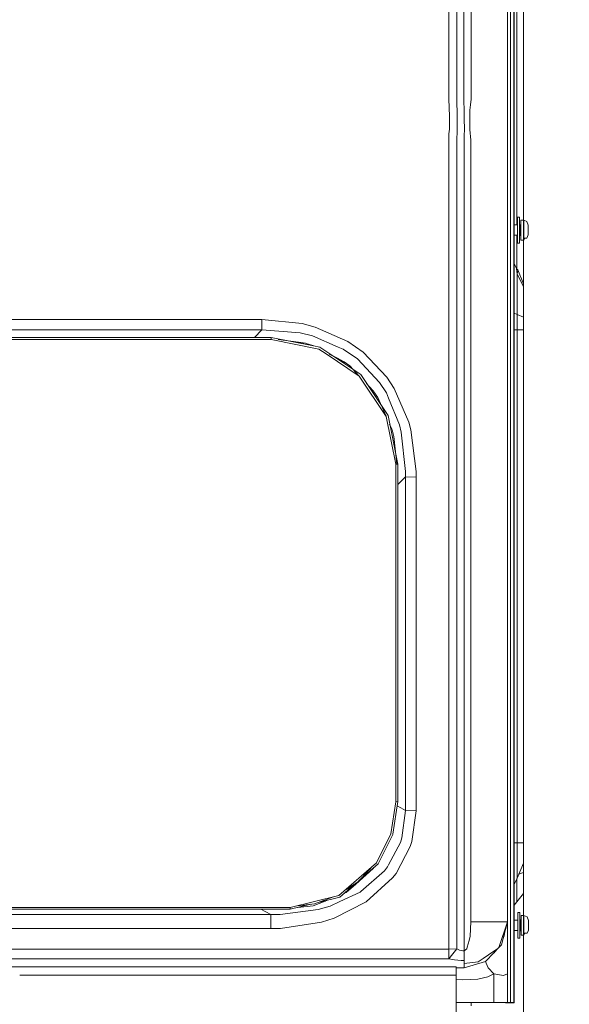
# Model space of a CAD drawing. Units: millimetres. Extents: x 453 to 11023, y -510 to 4475.
# Drawn here: x 4927 to 5361, y 1554 to 2331 of the extents above; entities that cross this region are included whole.
import ezdxf
from ezdxf.lldxf.tags import DXFTag

# ---------------------------------------------------------------- set-up
doc = ezdxf.new("R2010")
doc.units = ezdxf.units.MM
doc.layers.add('1', color=7, linetype='Continuous', true_color=0xffffff)
doc.styles.add('blockfont', font='simplex.shx')
tags = doc.linetypes.add('DASHED', pattern=[25.72, 12.86, -12.86]).pattern_tags.tags
tags[6:7] = [DXFTag(74, 4), DXFTag(75, 0), DXFTag(340, '0'), DXFTag(46, 0.0), DXFTag(50, 0.0), DXFTag(44, 0.0), DXFTag(45, 0.0)]
tags[4:5] = [DXFTag(74, 4), DXFTag(75, 0), DXFTag(340, '0'), DXFTag(46, 0.0), DXFTag(50, 0.0), DXFTag(44, 0.0), DXFTag(45, 0.0)]
doc.dimstyles.get("Standard").update_dxf_attribs({"dimtxt": 0.18, "dimasz": 0.18, "dimexe": 0.18, "dimexo": 0.0625, "dimgap": 0.09, "dimtad": 0, "dimtih": 1, "dimtoh": 1, "dimdec": 4, "dimzin": 0, "dimdsep": 46, "dimtxsty": 'Standard', "dimcen": 0.09, "dimadec": 0, "dimazin": 0, "dimtfac": 1, "dimtdec": 4, "dimtofl": 0, "dimtmove": 0, "dimatfit": 3, "dimfxl": 1, "dimtolj": 1, "dimtzin": 0, "dimarcsym": 0})

# ---------------------------------------------------------------- blocks, each defined once
blk = doc.blocks.new('_U0')
at = {"layer": '1', "color": 18, "lineweight": 13}
for p, q in [((5207.902541, 3750.209354), (6037.558912, 3750.209354)), ((6034.383912, 3750.209354), (6034.383912, 2624.379695)), ((5931.050578, 2522.792195), (5906.050578, 2522.792195)), ((5906.050578, 2522.792195), (5906.050578, 2429.042195)), ((6162.717245, 2522.792195), (6137.717245, 2522.792195)), ((6162.717245, 2429.042195), (6162.717245, 2522.792195)), ((5906.050578, 2429.042195), (5931.050578, 2429.042195)), ((6034.383912, 1301.625036), (6034.383912, 2427.454695)), ((6137.717245, 2429.042195), (6162.717245, 2429.042195))]:
    blk.add_line(p, q, dxfattribs=at)
at = {"layer": '1', "color": 18, "lineweight": 70}
for points in [[(6034.383912, 3750.209354), (6047.781371, 3700.209403), (6020.986452, 3700.209305)], [(6034.383912, 1301.625036), (6020.986452, 1351.624986), (6047.781371, 1351.625085)]]:
    blk.add_solid(points, dxfattribs=at)
at = {"layer": '1', "color": 18, "linetype": 'Continuous', "lineweight": 13, "char_height": 50, "attachment_point": 7, "line_spacing_factor": 0.903614, "style": 'blockfont'}
for s, insert in [('\\W1.3125;96.4', (5930.575578, 2558.896361)), ('\\W1.1743;2449', (5930.575578, 2437.021361))]:
    blk.add_mtext(s, dxfattribs=dict(at, insert=insert))
blk = doc.blocks.new('_U2')
at = {"layer": '1', "color": 18, "lineweight": 13}
for p, q in [((3675.259431, 3742.862962), (5622.222082, 3742.862962)), ((5619.047082, 3742.862962), (5619.047082, 2620.706499)), ((5515.713749, 2519.118999), (5490.713749, 2519.118999)), ((5490.713749, 2519.118999), (5490.713749, 2425.368999)), ((5747.380416, 2519.118999), (5722.380416, 2519.118999)), ((5747.380416, 2425.368999), (5747.380416, 2519.118999)), ((5490.713749, 2425.368999), (5515.713749, 2425.368999)), ((5619.047082, 1301.625036), (5619.047082, 2423.781499)), ((5722.380416, 2425.368999), (5747.380416, 2425.368999))]:
    blk.add_line(p, q, dxfattribs=at)
at = {"layer": '1', "color": 18, "lineweight": 70}
for points in [[(5619.047082, 3742.862962), (5632.444542, 3692.863011), (5605.649623, 3692.862913)], [(5619.047082, 1301.625036), (5605.649623, 1351.624986), (5632.444542, 1351.625085)]]:
    blk.add_solid(points, dxfattribs=at)
at = {"layer": '1', "color": 18, "linetype": 'Continuous', "lineweight": 13, "char_height": 50, "attachment_point": 7, "line_spacing_factor": 0.903614, "style": 'blockfont'}
for s, insert in [('\\W1.4631;96.1', (5515.238749, 2555.223166)), ('\\W1.2570;2441', (5515.238749, 2433.348166))]:
    blk.add_mtext(s, dxfattribs=dict(at, insert=insert))
blk = doc.blocks.new('_U4')
at = {"layer": '1', "color": 18, "lineweight": 13}
for p, q in [((5325, 4082.554167), (8005.623297, 4082.554167)), ((10793.379928, 4082.554167), (8112.756631, 4082.554167)), ((10793.379928, 1280.987467), (10793.379928, 4085.729167))]:
    blk.add_line(p, q, dxfattribs=at)
at = {"layer": '1', "color": 18, "lineweight": 70}
for points in [[(5325, 4082.554167), (5374.999951, 4095.951627), (5375.000049, 4069.156708)], [(10793.379928, 4082.554167), (10743.379977, 4069.156708), (10743.379879, 4095.951627)]]:
    blk.add_solid(points, dxfattribs=at)
at = {"layer": '1', "color": 18, "linetype": 'Continuous', "lineweight": 13, "insert": (8009.860797, 4043.658334), "char_height": 50, "attachment_point": 7, "line_spacing_factor": 0.903614, "style": 'blockfont'}
blk.add_mtext('\\W1.1484;CF', dxfattribs=at)
blk = doc.blocks.new('_U10')
at = {"layer": '1', "color": 18, "lineweight": 13}
for p, q in [((675.973743, 1122.34093), (675.973743, 4087.89448)), ((675.973743, 4084.71948), (2750.045205, 4084.71948)), ((5325, 4084.71948), (3250.928538, 4084.71948)), ((2781.997288, 4009.71948), (2756.997288, 4009.71948)), ((2756.997288, 4009.71948), (2756.997288, 3915.96948)), ((3013.663955, 4009.71948), (2988.663955, 4009.71948)), ((3013.663955, 3915.96948), (3013.663955, 4009.71948)), ((2756.997288, 3915.96948), (2781.997288, 3915.96948)), ((2988.663955, 3915.96948), (3013.663955, 3915.96948))]:
    blk.add_line(p, q, dxfattribs=at)
at = {"layer": '1', "color": 18, "lineweight": 70}
for points in [[(675.973743, 4084.71948), (725.973694, 4098.11694), (725.973792, 4071.322021)], [(5325, 4084.71948), (5275.000049, 4071.322021), (5274.999951, 4098.11694)]]:
    blk.add_solid(points, dxfattribs=at)
at = {"layer": '1', "color": 18, "linetype": 'Continuous', "lineweight": 13, "char_height": 50, "attachment_point": 7, "line_spacing_factor": 0.903614, "style": 'blockfont'}
for s, insert in [('\\W1.2899;183.0', (2754.282705, 4045.823647)), ('\\W1.1047;BBC', (3093.553538, 4045.823647)), ('\\W1.1743;4649', (2781.522288, 3923.948647))]:
    blk.add_mtext(s, dxfattribs=dict(at, insert=insert))

msp = doc.modelspace()

# ---------------------------------------------------------------- linework, layer by layer
at = {"layer": '1', "color": 18, "linetype": 'DASHED', "lineweight": 13}
msp.add_line((5325, 1350), (5325, 4290), dxfattribs=at)
at = {"layer": '1', "color": 18, "linetype": 'Continuous', "lineweight": 13}
for p, q in [((5314.603806, 1554.99994), (5314.603806, 2957.583641)), ((5317.200184, 1554.99994), (5317.200184, 2957.856535)), ((5319.687366, 2168.999903), (5319.687366, 2899.051927)), ((5317.599773, 2326.429121), (5317.599773, 2583.630346)), ((5312.200069, 2268.430702), (5312.200069, 2521.353982)), ((5277.949333, 2478.900217), (5277.921677, 2267.680876)), ((5283.685684, 2268.280976), (5283.584595, 2478.900455)), ((5266.013622, 2301.290743), (5266.020298, 2435.838692)), ((5272.266388, 2435.795777), (5272.254467, 2301.292412)), ((5324.999809, 2390.942328), (5324.999809, 2282.381766)), ((5317.599773, 2326.429121), (5317.599773, 2069.227695)), ((5266.012192, 2267.655604), (5266.013622, 2301.290743)), ((5272.252083, 2267.66824), (5272.254467, 2301.292412)), ((5324.999809, 2172.87492), (5324.999809, 2282.381766)), ((5266.023159, 2266.843788), (5266.012192, 2267.655604)), ((5266.220093, 2263.236038), (5266.023159, 2266.843788)), ((5266.36219, 2260.181658), (5266.220093, 2263.236038)), ((5272.252083, 2267.66824), (5272.257328, 2267.029278)), ((5272.257328, 2267.029278), (5272.399902, 2263.400547)), ((5272.535801, 2259.953968), (5272.399902, 2263.400547)), ((5278.204441, 2259.243481), (5277.921677, 2267.680876)), ((5282.659054, 2259.660237), (5283.168793, 2263.908617)), ((5283.685684, 2268.280976), (5283.168793, 2263.908617)), ((5312.200069, 2259.137623), (5312.200069, 2268.430702)), ((5266.42561, 2256.299011), (5266.36219, 2260.181658)), ((5266.438484, 2245.425217), (5266.42561, 2256.299011)), ((5272.535801, 2259.953968), (5272.597313, 2255.574457)), ((5272.601128, 2253.916018), (5272.597313, 2255.574457)), ((5278.204441, 2259.243481), (5278.226376, 2253.225796)), ((5282.659054, 2259.660237), (5282.575607, 2253.389589)), ((5312.200069, 2250.109188), (5312.200069, 2259.137623)), ((5272.622585, 2244.709723), (5272.601128, 2253.916018)), ((5278.259277, 2244.026653), (5278.226376, 2253.225796)), ((5282.457352, 2244.488232), (5282.492638, 2247.118466)), ((5282.575607, 2253.389589), (5282.492638, 2247.118466)), ((5312.200069, 2243.844979), (5312.200069, 2250.109188)), ((5266.005039, 2239.845507), (5265.974522, 2237.386934)), ((5266.005039, 2239.845507), (5266.019821, 2241.030209)), ((5266.019821, 2241.030209), (5266.41798, 2244.543307)), ((5266.41798, 2244.543307), (5266.418457, 2244.544022)), ((5266.418457, 2244.544022), (5266.438484, 2245.425217)), ((5272.42136, 2239.175074), (5272.305012, 2237.066261)), ((5272.42136, 2239.175074), (5272.465229, 2240.16618)), ((5272.614479, 2243.559353), (5272.465229, 2240.16618)), ((5272.614479, 2243.560068), (5272.622585, 2244.709723)), ((5272.614479, 2243.559353), (5272.614479, 2243.560068)), ((5277.999878, 2235.46838), (5278.131485, 2239.808552)), ((5278.259277, 2244.026653), (5278.131485, 2239.808552)), ((5283.30183, 2235.996), (5282.457352, 2244.488232)), ((5312.200069, 2243.844979), (5312.200069, 2237.58053)), ((5266.039848, 2235.500805), (5265.974522, 2237.386934)), ((5266.041756, 2235.063784), (5266.039848, 2235.500805)), ((5266.041756, 2201.829664), (5266.041756, 2235.063784)), ((5272.305965, 2235.472672), (5272.305012, 2237.066261)), ((5272.305489, 2235.058777), (5272.305965, 2235.472672)), ((5272.305489, 2201.839201), (5272.305489, 2235.058777)), ((5277.999878, 2010.891914), (5277.999878, 2235.46838)), ((5283.400059, 2236.001007), (5283.30183, 2235.996)), ((5283.400059, 2010.891914), (5283.400059, 2236.001007)), ((5312.200069, 2235.437147), (5312.199593, 2235.493891)), ((5312.199593, 2235.440724), (5312.200069, 2235.437147)), ((5312.200069, 2235.437147), (5312.200069, 2237.58053)), ((5312.200069, 2011.972427), (5312.200069, 2235.437147)), ((5266.041756, 2067.230225), (5266.041756, 2201.829664)), ((5272.305489, 2067.300797), (5272.305489, 2201.839201)), ((5320.289135, 2168.999903), (5317.599773, 2168.999903)), ((5320.286227, 2168.999903), (5320.289135, 2175.250046)), ((5320.293903, 2164.999954), (5320.289135, 2175.250046)), ((5321.789265, 2175.250046), (5320.289135, 2175.250046)), ((5320.289135, 2168.999903), (5320.291042, 2164.999954)), ((5321.793556, 2164.999954), (5321.789265, 2175.250046)), ((5322.28899, 2168.999903), (5321.791882, 2168.999903)), ((5322.789192, 2169.500105), (5322.28899, 2168.999903)), ((5322.28899, 2168.999903), (5322.290897, 2164.999954)), ((5322.789192, 2172.87492), (5322.787557, 2169.49847)), ((5322.789192, 2172.87492), (5322.79253, 2164.999954)), ((5325.088978, 2172.87492), (5322.789192, 2172.87492)), ((5322.789192, 2169.500105), (5322.7911, 2164.999954)), ((5325.088978, 2172.87492), (5327.56424, 2171.630852)), ((5325.091362, 2167.347185), (5325.088978, 2172.87492)), ((5328.588963, 2168.874972), (5327.56424, 2171.630852)), ((5320.289135, 2161.000006), (5320.291042, 2164.999954)), ((5320.289135, 2154.750101), (5320.293903, 2164.999954)), ((5321.793556, 2164.999954), (5321.789265, 2154.750101)), ((5322.290897, 2164.999954), (5322.28899, 2161.000006)), ((5322.7911, 2164.999954), (5322.789192, 2160.500042)), ((5322.79253, 2164.999954), (5322.789192, 2157.124989)), ((5325.089931, 2158.70928), (5325.091839, 2163.415663)), ((5325.091362, 2167.347185), (5325.092793, 2164.999954)), ((5325.092793, 2164.999954), (5325.091839, 2163.415663)), ((5328.588963, 2168.874972), (5328.590393, 2167.740099)), ((5328.588963, 2161.124937), (5328.589439, 2161.627762)), ((5328.590393, 2162.260048), (5328.589439, 2161.627762)), ((5328.590393, 2167.740099), (5328.590393, 2166.738503)), ((5328.590393, 2166.738503), (5328.59087, 2164.999954)), ((5328.59087, 2164.999954), (5328.590393, 2162.260048)), ((5320.289135, 2161.000006), (5317.599773, 2161.000006)), ((5319.687366, 2134.176786), (5319.687366, 2161.000006)), ((5320.289135, 2154.750101), (5320.286227, 2161.000006)), ((5321.789265, 2154.750101), (5320.289135, 2154.750101)), ((5322.28899, 2161.000006), (5321.791881, 2161.000006)), ((5322.789192, 2160.500042), (5322.28899, 2161.000006)), ((5322.789192, 2157.124989), (5322.787557, 2160.501677)), ((5325.088978, 2157.124989), (5322.789192, 2157.124989)), ((5324.999809, 2157.124989), (5324.999809, 2122.508042)), ((5325.089931, 2158.70928), (5325.088978, 2157.124989)), ((5325.088978, 2157.124989), (5325.888684, 2158.706587)), ((5325.089931, 2158.70928), (5327.565193, 2158.700936)), ((5328.588963, 2161.124937), (5327.565193, 2158.700936)), ((5317.599773, 2138.692915), (5319.608927, 2134.253812)), ((5319.406033, 2134.453051), (5320.358753, 2133.517496)), ((5319.869995, 2130.055659), (5319.406033, 2134.453051)), ((5319.869995, 2130.055659), (5320.358753, 2133.517496)), ((5324.999809, 2122.508042), (5320.358753, 2133.517496)), ((5324.999809, 2120.345585), (5319.869995, 2130.055659)), ((5319.869995, 2130.032293), (5319.869995, 2130.055659)), ((5319.869995, 2130.032293), (5319.869995, 2122.056954)), ((5324.999809, 2120.345585), (5324.999809, 2122.508042)), ((5319.869995, 2122.056954), (5319.869995, 2120.711558)), ((5319.869995, 2120.711558), (5319.869995, 2105.727188)), ((5324.999809, 2114.055626), (5324.999809, 2120.345585)), ((5324.999809, 2114.055626), (5324.999809, 2102.336638)), ((5317.599773, 2099.324674), (5319.869995, 2098.378174)), ((5319.869995, 2098.378174), (5319.869995, 2105.727188)), ((5324.999809, 2096.239321), (5324.999809, 2102.336638)), ((5118.425846, 2094.415896), (4596.173733, 2094.415896)), ((5118.425846, 2094.415896), (5150.158405, 2091.130488)), ((5118.425846, 2094.415896), (5118.425846, 2086.255305)), ((5319.869995, 2098.378174), (5324.999809, 2096.239321)), ((5319.869995, 2092.357151), (5319.869995, 2098.378174)), ((5319.869995, 2092.308037), (5319.869995, 2092.357151)), ((5319.869995, 2086.268418), (5319.869995, 2092.308037)), ((5324.999809, 2091.274492), (5324.999809, 2096.239321)), ((5324.999809, 2086.268418), (5324.999809, 2091.274492)), ((5118.425846, 2086.255305), (4596.173733, 2086.255305)), ((5118.425846, 2086.255305), (5112.660348, 2080.235092)), ((5118.425846, 2086.255305), (5148.532867, 2083.724022)), ((5148.532867, 2083.724022), (5158.232689, 2081.374884)), ((5150.158405, 2091.130488), (5160.413742, 2088.458769)), ((5186.208725, 2077.066422), (5160.413742, 2088.458769)), ((5317.599773, 2086.268418), (5319.869995, 2086.268418)), ((5319.869995, 2086.268418), (5324.999809, 2086.268418)), ((5319.869995, 1681.083433), (5319.869995, 2086.268418)), ((5324.999809, 1681.083433), (5324.999809, 2086.268418)), ((5018.386841, 2080.054045), (4910.999298, 2080.054045)), ((5018.386841, 2080.054045), (4910.999298, 2080.054045)), ((5018.386841, 2078.516006), (4910.999298, 2078.516006)), ((5018.386841, 2078.516006), (4910.999298, 2078.516006)), ((5125.774384, 2080.260277), (5018.386841, 2080.054045)), ((5125.774384, 2080.260277), (5018.386841, 2080.054045)), ((5125.774384, 2078.516006), (5018.386841, 2078.516006)), ((5125.774384, 2078.516006), (5018.386841, 2078.516006)), ((5159.077919, 2073.61824), (5125.774384, 2080.260277)), ((5125.774384, 2079.688072), (5125.774384, 2080.260277)), ((5159.077919, 2073.61824), (5125.774384, 2080.260277)), ((5125.774384, 2079.688072), (5125.774384, 2080.260277)), ((5125.774384, 2078.516006), (5125.774384, 2079.688072)), ((5125.774384, 2078.516006), (5125.774384, 2079.688072)), ((5163.403034, 2071.026564), (5125.774384, 2078.516006)), ((5163.403034, 2071.026564), (5125.774384, 2078.516006)), ((5147.417545, 2076.37763), (5131.192798, 2078.68843)), ((5147.417545, 2076.37763), (5131.192798, 2078.68843)), ((5144.712735, 2076.483223), (5147.315979, 2076.194525)), ((5144.712735, 2076.483223), (5147.315979, 2076.194525)), ((5151.594429, 2075.110743), (5147.315979, 2076.194525)), ((5151.594429, 2075.110743), (5147.315979, 2076.194525)), ((5147.417545, 2076.37763), (5152.729511, 2075.621128)), ((5147.417545, 2076.37763), (5152.729511, 2075.621128)), ((5158.232689, 2081.374884), (5178.68948, 2072.663069)), ((5198.273182, 2068.626404), (5186.208725, 2077.066422)), ((5152.729511, 2075.621128), (5153.469563, 2075.515747)), ((5152.729511, 2075.621128), (5153.469563, 2075.515747)), ((5153.469563, 2075.515747), (5158.60033, 2073.871613)), ((5153.469563, 2075.515747), (5158.60033, 2073.871613)), ((5158.60033, 2073.871613), (5159.31658, 2073.499878)), ((5158.60033, 2073.871613), (5159.31658, 2073.499878)), ((5164.050102, 2072.626591), (5159.09514, 2073.614805)), ((5164.050102, 2072.626591), (5159.09514, 2073.614805)), ((5169.035627, 2067.261936), (5163.403034, 2071.026564)), ((5169.035627, 2067.261936), (5163.403034, 2071.026564)), ((5164.050102, 2072.626591), (5164.135933, 2072.609425)), ((5164.050102, 2072.626591), (5164.135933, 2072.609425)), ((5164.135933, 2072.609425), (5196.465969, 2050.970316)), ((5164.135933, 2072.609425), (5196.465969, 2050.970316)), ((5178.68948, 2072.663069), (5182.53994, 2071.023464)), ((5182.53994, 2071.023464), (5193.84861, 2063.222408)), ((5217.094421, 2048.756361), (5198.273182, 2068.626404)), ((5317.599773, 2069.227695), (5317.599773, 1812.026493)), ((5195.271969, 2049.726486), (5169.035684, 2067.261898)), ((5195.271969, 2049.726486), (5169.035684, 2067.261898)), ((5171.595692, 2067.126993), (5178.010464, 2063.797712)), ((5171.595692, 2067.126993), (5178.010464, 2063.797712)), ((5176.838716, 2064.10721), (5177.845955, 2063.661337)), ((5176.838716, 2064.10721), (5177.845955, 2063.661337)), ((5182.314396, 2060.698509), (5177.845955, 2063.661337)), ((5182.314396, 2060.698509), (5177.845955, 2063.661337)), ((5178.010464, 2063.797712), (5182.785988, 2061.319351)), ((5178.010464, 2063.797712), (5182.785988, 2061.319351)), ((5182.314396, 2060.698509), (5183.263021, 2059.8073)), ((5182.314396, 2060.698509), (5183.263021, 2059.8073)), ((5182.785988, 2061.319351), (5183.429241, 2060.985565)), ((5182.785988, 2061.319351), (5183.429241, 2060.985565)), ((5187.725067, 2057.737589), (5183.429241, 2060.985565)), ((5187.725067, 2057.737589), (5183.429241, 2060.985565)), ((5193.84861, 2063.222408), (5211.359501, 2044.676065)), ((5266.041756, 2067.230225), (5266.041756, 1917.576194)), ((5272.305489, 2010.83827), (5272.305489, 2067.300797)), ((5187.725067, 2057.737589), (5195.236421, 2049.752611)), ((5187.725067, 2057.737589), (5195.236421, 2049.752611)), ((5216.564655, 2017.879486), (5195.271969, 2049.726486)), ((5216.564655, 2017.879486), (5195.271969, 2049.726486)), ((5196.465969, 2050.970316), (5196.52462, 2050.931215)), ((5196.465969, 2050.970316), (5196.52462, 2050.931215)), ((5196.52462, 2050.931215), (5218.120575, 2018.584967)), ((5196.52462, 2050.931215), (5218.120575, 2018.584967)), ((5211.359501, 2044.676065), (5216.661453, 2036.394358)), ((5222.850323, 2039.936304), (5217.094421, 2048.756361)), ((5200.871082, 2043.762661), (5202.724934, 2041.791916)), ((5200.871082, 2043.762661), (5202.724934, 2041.791916)), ((5202.724934, 2041.791916), (5206.419945, 2037.863731)), ((5202.724934, 2041.791916), (5206.419945, 2037.863731)), ((5205.757141, 2037.436008), (5203.867977, 2039.932394)), ((5205.757141, 2037.436008), (5203.867977, 2039.932394)), ((5205.757141, 2037.436008), (5206.536047, 2035.936181)), ((5205.757141, 2037.436008), (5206.536047, 2035.936181)), ((5206.419945, 2037.863731), (5206.89106, 2037.363052)), ((5206.419945, 2037.863731), (5206.89106, 2037.363052)), ((5209.868908, 2032.878876), (5206.89106, 2037.363052)), ((5209.868908, 2032.878876), (5206.89106, 2037.363052)), ((5234.285355, 2013.233662), (5222.850323, 2039.936304)), ((5209.868908, 2032.878876), (5216.416882, 2018.123206)), ((5209.868908, 2032.878876), (5216.416882, 2018.123206)), ((5218.391895, 2032.183886), (5216.661453, 2036.394358)), ((5218.391895, 2032.183886), (5227.013111, 2011.207342)), ((5224.074364, 1980.185628), (5216.564655, 2017.879486)), ((5224.074364, 1980.185628), (5216.564655, 2017.879486)), ((5218.120575, 2018.584967), (5218.169212, 2018.512011)), ((5218.120575, 2018.584967), (5218.169212, 2018.512011)), ((5218.169212, 2018.512011), (5225.774288, 1980.261207)), ((5218.169212, 2018.512011), (5225.774288, 1980.261207)), ((5219.192977, 2011.86744), (5220.946312, 2007.916689)), ((5219.192977, 2011.86744), (5220.946312, 2007.916689)), ((5220.946312, 2007.916689), (5221.214771, 2007.311106)), ((5220.946312, 2007.916689), (5221.214771, 2007.311106)), ((5222.541809, 2002.09403), (5221.214771, 2007.311106)), ((5222.541809, 2002.09403), (5221.214771, 2007.311106)), ((5227.013111, 2011.207342), (5228.441715, 2005.477667)), ((5235.9128, 2007.179022), (5234.285355, 2013.233662)), ((5240.117073, 1974.403977), (5235.9128, 2007.179022)), ((5272.305489, 1868.026733), (5272.305489, 2010.83827)), ((5277.999878, 2010.891914), (5277.999878, 1811.751954)), ((5283.400059, 2010.891914), (5283.400059, 1811.751954)), ((5312.200069, 1813.966148), (5312.200069, 2011.972427)), ((5222.541809, 2002.09403), (5224.974155, 1980.261207)), ((5222.541809, 2002.09403), (5224.974155, 1980.261207)), ((5228.441715, 2005.477667), (5231.793404, 1974.373221)), ((5224.074364, 1980.185628), (5225.774288, 1980.261207)), ((5224.074364, 1980.185628), (5225.774288, 1980.261207)), ((5224.074364, 1980.185628), (5224.075317, 1863.193512)), ((5224.074364, 1980.185628), (5224.075317, 1863.193512)), ((5225.774288, 1980.261207), (5225.775719, 1863.30843)), ((5225.774288, 1980.261207), (5225.775719, 1863.30843)), ((5231.757641, 1970.205545), (5225.774486, 1964.073386)), ((5231.793404, 1974.373221), (5231.757641, 1970.205545)), ((5231.757641, 1970.205545), (5231.757641, 1904.086232)), ((5240.170479, 1970.023036), (5231.757641, 1970.205545)), ((5240.117073, 1974.403977), (5240.170479, 1970.023036)), ((5240.170479, 1917.546511), (5240.170479, 1970.023036)), ((5240.170479, 1917.546511), (5240.170479, 1903.85139)), ((5266.041756, 1917.576194), (5266.041756, 1867.855191)), ((5231.757641, 1904.086232), (5231.757641, 1706.840508)), ((5240.170479, 1903.85139), (5240.173817, 1706.445448)), ((5266.041756, 1867.855191), (5266.041756, 1670.49288)), ((5272.305489, 1868.026733), (5272.305489, 1811.637871)), ((5224.075317, 1863.193512), (5224.077225, 1713.551752)), ((5224.075317, 1863.193512), (5224.077225, 1713.551752)), ((5225.775719, 1863.30843), (5225.775719, 1863.240242)), ((5225.775719, 1863.30843), (5225.775719, 1863.240242)), ((5225.777149, 1713.71793), (5225.775719, 1863.240242)), ((5225.777149, 1713.71793), (5225.775719, 1863.240242)), ((5272.305489, 1670.768492), (5272.305489, 1811.637871)), ((5277.999878, 1595.848195), (5277.999878, 1811.751954)), ((5283.400059, 1618.74079), (5283.400059, 1811.751954)), ((5312.200069, 1618.734591), (5312.200069, 1813.966148)), ((5317.599773, 1812.026493), (5317.599773, 1554.825298)), ((5220.173359, 1688.340895), (5224.077225, 1713.551752)), ((5220.173359, 1688.340895), (5224.077225, 1713.551752)), ((5225.777149, 1713.71793), (5221.770763, 1688.004963)), ((5225.777149, 1713.71793), (5221.770763, 1688.004963)), ((5224.077225, 1713.551752), (5225.777149, 1713.71793)), ((5224.077225, 1713.551752), (5225.777149, 1713.71793)), ((5228.199482, 1708.724968), (5225.243196, 1710.291019)), ((5231.757641, 1706.840508), (5228.199482, 1708.724968)), ((5231.757641, 1706.840508), (5228.922367, 1685.024492)), ((5240.173817, 1706.445448), (5231.757641, 1706.840508)), ((5240.173817, 1706.445448), (5236.772537, 1682.360284)), ((5208.814621, 1665.474407), (5220.173359, 1688.340895)), ((5208.814621, 1665.474407), (5220.173359, 1688.340895)), ((5210.180283, 1664.687507), (5221.747398, 1687.855475)), ((5210.180283, 1664.687507), (5221.747398, 1687.855475)), ((5221.747398, 1687.855475), (5221.770763, 1688.004963)), ((5221.747398, 1687.855475), (5221.770763, 1688.004963)), ((5227.777481, 1681.415789), (5218.383789, 1663.691036)), ((5228.922367, 1685.024492), (5227.777481, 1681.415789)), ((5235.489845, 1678.360693), (5236.772537, 1682.360284)), ((5317.599773, 1681.083433), (5319.869995, 1681.083433)), ((5319.869995, 1681.083433), (5324.999809, 1681.083433)), ((5319.869995, 1677.889697), (5319.869995, 1681.083433)), ((5324.999809, 1681.083433), (5324.999809, 1675.776474)), ((5235.489845, 1678.360693), (5224.339485, 1657.036178)), ((5319.869995, 1672.013395), (5319.869995, 1677.889697)), ((5319.869995, 1672.013395), (5319.869995, 1669.126146)), ((5324.999809, 1675.776474), (5324.999809, 1671.047442)), ((5208.814621, 1665.474407), (5179.138184, 1639.584772)), ((5208.814621, 1665.474407), (5179.138184, 1639.584772)), ((5195.76318, 1652.066413), (5210.105419, 1664.538018)), ((5195.76318, 1652.066413), (5210.105419, 1664.538018)), ((5210.105419, 1664.538018), (5210.180283, 1664.687507)), ((5210.105419, 1664.538018), (5210.180283, 1664.687507)), ((5218.383789, 1663.691036), (5217.624664, 1662.258737)), ((5266.041756, 1597.129337), (5266.041756, 1670.49288)), ((5272.305489, 1597.442143), (5272.305489, 1670.768492)), ((5319.869995, 1663.813822), (5319.869995, 1669.126146)), ((5319.869995, 1653.383963), (5324.999809, 1665.03679)), ((5319.869995, 1661.717527), (5319.869995, 1663.813822)), ((5324.999809, 1671.047442), (5324.999809, 1667.490117)), ((5324.999809, 1667.490117), (5324.999809, 1665.467016)), ((5324.999809, 1665.467016), (5324.999809, 1665.03679)), ((5324.999809, 1657.804124), (5324.999809, 1665.03679)), ((5192.567348, 1648.57363), (5206.355572, 1660.905235)), ((5192.567348, 1648.57363), (5206.355572, 1660.905235)), ((5205.721683, 1662.776138), (5194.293499, 1650.485866)), ((5215.111732, 1659.058087), (5196.492672, 1642.772548)), ((5206.355572, 1660.905235), (5206.757869, 1661.627083)), ((5206.355572, 1660.905235), (5206.757869, 1661.627083)), ((5217.624664, 1662.258737), (5215.111732, 1659.058087)), ((5224.339485, 1657.036178), (5221.606731, 1653.454892)), ((5319.869995, 1657.617442), (5319.869995, 1661.717527)), ((5319.869995, 1657.617442), (5319.869995, 1656.820886)), ((5319.869995, 1654.119007), (5319.869995, 1656.820886)), ((5321.193209, 1656.389761), (5324.999809, 1657.804124)), ((5324.999809, 1650.049202), (5324.999809, 1657.804124)), ((5179.909229, 1638.280265), (5192.809139, 1649.497662)), ((5179.909229, 1638.280265), (5192.809139, 1649.497662)), ((5184.932738, 1644.253996), (5194.293499, 1650.485866)), ((5185.051441, 1642.096989), (5192.567348, 1648.57363)), ((5185.051441, 1642.096989), (5192.567348, 1648.57363)), ((5190.330039, 1647.341906), (5192.567348, 1648.57363)), ((5190.330039, 1647.341906), (5192.567348, 1648.57363)), ((5192.567348, 1648.57363), (5194.274471, 1650.473198)), ((5192.567348, 1648.57363), (5194.274471, 1650.473198)), ((5194.334507, 1650.520913), (5194.293499, 1650.485866)), ((5194.334507, 1650.520913), (5195.795365, 1652.0944)), ((5200.812817, 1634.48786), (5221.606731, 1653.454892)), ((5317.599773, 1648.226783), (5319.869995, 1653.383963)), ((5319.687366, 1647.709481), (5319.687366, 1652.969092)), ((5319.869995, 1654.119007), (5319.869995, 1653.834932)), ((5319.869995, 1653.383963), (5319.869995, 1653.834932)), ((5324.999809, 1641.199939), (5324.999809, 1650.049202)), ((5195.871353, 1642.228954), (5179.939747, 1634.735696)), ((5183.621713, 1641.508536), (5185.051441, 1642.096989)), ((5183.621713, 1641.508536), (5185.051441, 1642.096989)), ((5196.492672, 1642.772548), (5195.871353, 1642.228954)), ((5319.687366, 1646.113865), (5319.687366, 1647.709481)), ((5319.687366, 1640.437357), (5319.687366, 1646.113865)), ((5319.687366, 1634.564631), (5324.999809, 1641.199939)), ((5319.687366, 1637.222402), (5319.687366, 1640.437357)), ((5140.777111, 1630.222909), (5179.138184, 1639.584772)), ((5140.777111, 1630.222909), (5179.138184, 1639.584772)), ((5157.02509, 1632.673225), (5140.777111, 1628.717057)), ((5157.02509, 1632.673225), (5140.777111, 1628.717057)), ((5146.840609, 1631.465624), (5159.936905, 1633.018486)), ((5168.219566, 1635.16926), (5158.799648, 1631.468408)), ((5168.219566, 1635.16926), (5158.799648, 1631.468408)), ((5159.936905, 1633.018486), (5175.046811, 1638.58629)), ((5159.954548, 1633.022778), (5159.936905, 1633.018486)), ((5162.855829, 1634.092932), (5159.954548, 1633.022778)), ((5179.852962, 1638.231508), (5162.855829, 1634.092932)), ((5179.852962, 1638.231508), (5162.855829, 1634.092932)), ((5168.219566, 1635.16926), (5165.118551, 1634.643875)), ((5168.219566, 1635.16926), (5165.118551, 1634.643875)), ((5168.219566, 1635.16926), (5169.585864, 1635.731606)), ((5168.219566, 1635.16926), (5169.585864, 1635.731606)), ((5168.219566, 1635.16926), (5168.967556, 1635.581056)), ((5168.219566, 1635.16926), (5168.967556, 1635.581056)), ((5179.939747, 1634.735696), (5172.299862, 1631.14237)), ((5175.50087, 1621.747129), (5200.812817, 1634.48786)), ((5179.852962, 1638.231508), (5179.909229, 1638.280265)), ((5179.852962, 1638.231508), (5179.909229, 1638.280265)), ((5317.599773, 1631.957157), (5319.687366, 1634.564631)), ((5319.687366, 1634.662263), (5319.687366, 1637.222402)), ((5319.687366, 1634.564631), (5319.687366, 1634.662263)), ((5027.388573, 1630.222909), (4914.000034, 1630.222909)), ((5027.388573, 1630.222909), (4914.000034, 1630.222909)), ((5027.388573, 1628.857367), (4914.000034, 1628.857367)), ((5027.388573, 1628.857367), (4914.000034, 1628.857367)), ((5027.388573, 1630.222909), (5140.777111, 1630.222909)), ((5027.388573, 1630.222909), (5140.777111, 1630.222909)), ((5140.777111, 1628.717057), (5027.388573, 1628.857367)), ((5140.777111, 1628.717057), (5027.388573, 1628.857367)), ((5125.466347, 1624.53448), (5117.589624, 1628.74575)), ((5162.88805, 1628.447048), (5132.689476, 1624.549024)), ((5140.777111, 1630.222909), (5140.777111, 1629.115097)), ((5140.777111, 1630.222909), (5140.777111, 1629.115097)), ((5140.777111, 1628.717057), (5140.777111, 1629.115097)), ((5140.777111, 1628.717057), (5140.777111, 1629.115097)), ((5158.799648, 1631.468408), (5146.693728, 1630.157675)), ((5158.799648, 1631.468408), (5146.693728, 1630.157675)), ((5172.299862, 1631.14237), (5162.88805, 1628.447048)), ((5320.500374, 1616.032712), (5320.500374, 1626.282804)), ((5322.000027, 1626.282804), (5320.500374, 1626.282804)), ((5322.000027, 1616.032712), (5322.000027, 1626.282804)), ((5125.466347, 1624.53448), (4589.137524, 1624.53448)), ((5132.689476, 1624.549024), (5125.466347, 1624.53448)), ((5125.466347, 1613.415711), (5125.466347, 1624.53448)), ((5133.166313, 1613.594167), (5165.422916, 1618.566625)), ((5165.422916, 1618.566625), (5175.50087, 1621.747129)), ((5283.400059, 1618.74079), (5282.948971, 1607.56921)), ((5296.123981, 1618.737333), (5283.400059, 1618.74079)), ((5296.123981, 1618.737333), (5303.503036, 1618.737809)), ((5303.503036, 1618.737809), (5304.391861, 1618.737809)), ((5304.391861, 1618.737809), (5305.512905, 1618.737929)), ((5311.365128, 1618.732922), (5305.512905, 1618.737929)), ((5312.200069, 1618.734591), (5305.574417, 1598.441355)), ((5307.573795, 1600.684755), (5312.200069, 1618.734591)), ((5312.200069, 1618.734591), (5311.365128, 1618.732922)), ((5312.200069, 1617.32208), (5312.200069, 1618.734591)), ((5312.200069, 1615.91851), (5312.200069, 1617.32208)), ((5320.500374, 1620.03278), (5317.599773, 1620.03278)), ((5322.500229, 1620.03278), (5322.000027, 1620.03278)), ((5322.999954, 1620.532863), (5322.500229, 1620.03278)), ((5322.999954, 1620.532744), (5322.500229, 1620.03278)), ((5322.500229, 1620.03278), (5322.500229, 1616.032712)), ((5322.999954, 1623.907797), (5322.999954, 1616.032712)), ((5325.300217, 1623.907797), (5322.999954, 1623.907797)), ((5325.300217, 1623.907797), (5327.775002, 1622.663729)), ((5325.300217, 1623.907797), (5327.775002, 1622.66361)), ((5325.300217, 1618.380062), (5325.300217, 1623.907797)), ((5325.300217, 1618.380062), (5325.300217, 1616.032712)), ((5328.800201, 1619.907849), (5327.775002, 1622.663729)), ((5328.800201, 1619.907729), (5327.775002, 1622.66361)), ((5328.800201, 1619.907729), (5328.800201, 1619.907849)), ((5328.800201, 1619.907729), (5328.800201, 1618.772857)), ((5328.800201, 1618.772857), (5328.800201, 1617.77126)), ((5328.800201, 1617.77126), (5328.800201, 1616.032712)), ((5125.466347, 1613.415711), (4589.137524, 1613.415711)), ((5133.166313, 1613.594167), (5125.466347, 1613.415711)), ((5310.64098, 1613.959369), (5309.672832, 1607.867949)), ((5312.200069, 1615.91851), (5312.200069, 1614.514939)), ((5312.200069, 1613.111489), (5312.200069, 1614.514939)), ((5312.200069, 1577.704899), (5312.200069, 1613.111489)), ((5320.500374, 1612.032764), (5317.599773, 1612.032764)), ((5320.500374, 1605.78274), (5320.500374, 1616.032712)), ((5322.000027, 1616.032712), (5322.000027, 1605.78274)), ((5322.500229, 1612.032764), (5322.000027, 1612.032764)), ((5322.500229, 1616.032712), (5322.500229, 1612.032764)), ((5322.999954, 1611.5328), (5322.500229, 1612.032764)), ((5322.999954, 1616.032712), (5322.999954, 1608.157746)), ((5325.300217, 1616.032712), (5325.300217, 1614.44854)), ((5325.300217, 1609.742038), (5325.300217, 1614.44854)), ((5325.300217, 1609.742038), (5325.300217, 1608.157746)), ((5325.300217, 1609.742038), (5327.775002, 1609.733693)), ((5325.300217, 1608.157746), (5326.100672, 1609.739339)), ((5328.800201, 1612.157814), (5327.775002, 1609.733693)), ((5328.800201, 1616.032712), (5328.800201, 1613.292687)), ((5328.800201, 1612.66052), (5328.800201, 1613.292687)), ((5328.800201, 1612.157814), (5328.800201, 1612.66052)), ((5282.002926, 1604.129903), (5280.520916, 1598.741047)), ((5282.002926, 1604.129903), (5282.948971, 1607.56921)), ((5308.932304, 1605.545394), (5308.903694, 1605.392449)), ((5308.932304, 1605.545394), (5309.672832, 1607.867949)), ((5308.932304, 1605.545394), (5309.236963, 1607.173755)), ((5322.000027, 1605.78274), (5320.500374, 1605.78274)), ((5325.300217, 1608.157746), (5322.999954, 1608.157746)), ((5266.041756, 1597.129337), (4020.800084, 1597.129337)), ((5266.041756, 1597.129337), (5272.305489, 1597.442143)), ((5266.041756, 1589.635722), (5272.305489, 1597.442143)), ((5266.041756, 1589.635722), (5266.041756, 1597.129337)), ((5274.405003, 1596.419685), (5272.305489, 1597.442143)), ((5274.405003, 1596.419685), (5276.935101, 1595.895879)), ((5277.999878, 1595.848195), (5276.935101, 1595.895879)), ((5280.183315, 1597.514026), (5277.999878, 1595.848195)), ((5277.999878, 1595.848195), (5277.999878, 1591.205828)), ((5280.520916, 1598.741047), (5280.183315, 1597.514026)), ((5292.975426, 1589.806788), (5301.538467, 1595.675461)), ((5301.584244, 1594.431035), (5294.998169, 1587.554686)), ((5301.538467, 1595.675461), (5304.609776, 1597.779982)), ((5301.584244, 1594.431035), (5305.574417, 1598.441355)), ((5301.693916, 1594.26903), (5302.447987, 1595.387108)), ((5302.20018, 1595.050082), (5301.693916, 1594.26903)), ((5305.574417, 1598.441355), (5304.609776, 1597.779982)), ((5307.573795, 1600.684755), (5305.574417, 1598.441355)), ((3988.564057, 1589.635722), (5266.041756, 1589.635722)), ((5266.041756, 1589.635722), (5270.450592, 1588.815801)), ((5275.763512, 1588.396065), (5270.450592, 1588.815801)), ((5275.763512, 1588.396065), (5277.999878, 1588.35768)), ((5277.999878, 1588.35768), (5277.999878, 1591.205828)), ((5277.999878, 1588.318937), (5277.999878, 1588.35768)), ((5277.999878, 1585.799329), (5277.999878, 1588.318937)), ((5294.998169, 1587.554686), (5277.999878, 1582.46123)), ((5289.228916, 1587.239258), (5277.999878, 1585.799329)), ((5289.228916, 1587.239258), (5292.975426, 1589.806788)), ((5296.713352, 1583.122127), (5294.998169, 1587.554686)), ((5271.909714, 1583.295099), (3988.563638, 1583.295099)), ((5271.909714, 1583.295099), (5271.909714, 1581.989996)), ((5271.909714, 1582.546591), (5277.999878, 1582.747452)), ((5271.909714, 1582.343877), (5275.680065, 1582.416527)), ((5271.909714, 1581.989996), (5271.909714, 1576.744191)), ((5277.999878, 1582.46123), (5275.680065, 1582.416527)), ((5277.999878, 1582.747452), (5277.999878, 1585.799329)), ((5277.999878, 1582.46123), (5277.999878, 1582.747452)), ((5296.713352, 1583.122127), (5296.933174, 1582.554571)), ((5301.400185, 1577.704899), (5296.933174, 1582.554571)), ((4927.137452, 1576.744191), (5052.537468, 1576.744191)), ((5052.537519, 1576.744191), (5271.909714, 1576.744191)), ((5271.909714, 1576.744191), (5271.909714, 1537.507288)), ((5271.909714, 1573.252172), (5276.837349, 1572.968714)), ((5288.817406, 1573.435061), (5276.837349, 1572.968714)), ((5296.760082, 1575.448267), (5288.817406, 1573.435061)), ((5296.760082, 1575.448267), (5301.400185, 1577.704899)), ((5301.400185, 1577.704899), (5309.037685, 1576.319687)), ((5301.400185, 1564.626329), (5301.400185, 1577.704899)), ((5309.099674, 1576.346986), (5309.037685, 1576.319687)), ((5309.099674, 1576.346986), (5312.200069, 1577.704899)), ((5312.200069, 1577.704899), (5312.200069, 1554.99994)), ((5301.400185, 1554.99994), (5301.400185, 1564.626329)), ((5271.909714, 1554.99994), (5301.400185, 1554.99994)), ((5283.726215, 1552.549951), (5283.726215, 1554.99994)), ((5301.400185, 1554.99994), (5301.588535, 1554.99994)), ((5301.588535, 1554.99994), (5302.095413, 1554.99994)), ((5302.095413, 1554.99994), (5309.002399, 1554.99994)), ((5309.197903, 1554.99994), (5309.002399, 1554.99994)), ((5309.197903, 1554.99994), (5312.199593, 1554.99994)), ((5310.72872, 1554.99994), (5310.875416, 1554.825298)), ((5310.72872, 1554.99994), (5310.875416, 1554.825298)), ((5311.774254, 1554.825298), (5310.875416, 1554.825298)), ((5311.606009, 1554.99994), (5311.774254, 1554.825298)), ((5312.77132, 1554.825298), (5311.774254, 1554.825298)), ((5312.199593, 1554.99994), (5312.200069, 1554.99994)), ((5312.200069, 1554.99994), (5314.603806, 1554.99994)), ((5312.77132, 1554.99994), (5312.77132, 1554.825298)), ((5315.000057, 1554.825298), (5312.77132, 1554.825298)), ((5314.603806, 1554.99994), (5317.200184, 1554.99994)), ((5315.000057, 1554.99994), (5315.000057, 1554.825298)), ((5315.656185, 1554.825298), (5315.000057, 1554.825298)), ((5315.656185, 1554.99994), (5315.656185, 1554.825298)), ((5315.783501, 1554.825298), (5315.656185, 1554.825298)), ((5315.783501, 1554.99994), (5315.783501, 1554.825298)), ((5316.346169, 1554.825298), (5315.783501, 1554.825298)), ((5316.346169, 1554.99994), (5316.346169, 1554.825298)), ((5317.599773, 1554.825298), (5316.346169, 1554.825298))]:
    msp.add_line(p, q, dxfattribs=at)

# ---------------------------------------------------------------- dimensions: what is measured, and where the dimension line sits
dim = msp.add_linear_dim(base=(5325, 4084.71948), p1=(675.973743, 1120.75343), p2=(5325, 4290), text='<>\\P[\\C18;\\H50.00;\\Fsimplex.shx;4649\\Fsimplex.shx;\\H50.00;\\C18; ]\\C18;\\H50.00;\\Fsimplex.shx;BBC\\Fsimplex.shx;\\H50.00;\\C18;', dimstyle='Standard', override={"dimtxt": 50, "dimasz": 50, "dimexe": 3.175, "dimexo": 1.5875, "dimgap": 1.5875, "dimtih": 1, "dimtoh": 1, "dimdec": 1, "dimlfac": 0.03937, "dimdsep": 46, "dimlunit": 2, "dimtxsty": 'blockfont', "dimsah": 1, "dimse1": 0, "dimse2": 0, "dimsd1": 0, "dimsd2": 0, "dimclrd": 18, "dimclre": 18, "dimclrt": 18, "dimtol": 0, "dimtm": -0.1, "dimtfac": 1, "dimtdec": 2, "dimtofl": 1, "dimtmove": 0, "dimlwd": 13, "dimlwe": 13}, dxfattribs=at)
dim.commit()
dim.dimension.update_dxf_attribs({"geometry": '_U10', "text_midpoint": (3000.486872, 4084.71948), "dimtype": 160})
for base, p1, p2, angle, text, override, picture, middle in [((10793.379928, 4082.554167), (5325, 4059.342906), (10793.379928, 1146.049967), 180, '\\C18;CF', {"dimtxt": 50, "dimasz": 50, "dimexe": 3.175, "dimexo": 1.5875, "dimgap": 1.5875, "dimtih": 1, "dimtoh": 1, "dimdec": 1, "dimlfac": 0.03937, "dimdsep": 46, "dimlunit": 2, "dimpost": '', "dimtxsty": 'blockfont', "dimsah": 1, "dimse1": 0, "dimse2": 0, "dimsd1": 0, "dimsd2": 0, "dimclrd": 18, "dimclre": 18, "dimclrt": 18, "dimtol": 0, "dimtm": -0.1, "dimtfac": 1, "dimtdec": 2, "dimtofl": 1, "dimtmove": 0, "dimlwd": 13, "dimlwe": 13}, '_U4', (8059.189964, 4082.554167)), ((6034.383912, 1301.625036), (5206.315041, 3750.209354), (5766.9947, 1301.625036), 90, '<>\\P[\\C18;\\H50.00;\\Fsimplex.shx;2449\\Fsimplex.shx;\\H50.00;\\C18; ]', {"dimtxt": 50, "dimasz": 50, "dimexe": 3.175, "dimexo": 1.5875, "dimgap": 1.5875, "dimtih": 1, "dimtoh": 1, "dimdec": 1, "dimlfac": 0.03937, "dimdsep": 46, "dimlunit": 2, "dimtxsty": 'blockfont', "dimsah": 1, "dimse1": 0, "dimse2": 0, "dimsd1": 0, "dimsd2": 0, "dimclrd": 18, "dimclre": 18, "dimclrt": 18, "dimtol": 0, "dimtm": -0.1, "dimtfac": 1, "dimtdec": 2, "dimtofl": 1, "dimtmove": 0, "dimlwd": 13, "dimlwe": 13}, '_U0', (6034.383912, 2536.854695)), ((5619.047082, 3742.862962), (5569.924665, 1301.625036), (3650.662869, 3742.862962), 270, '<>\\P[\\C18;\\H50.00;\\Fsimplex.shx;2441\\Fsimplex.shx;\\H50.00;\\C18; ]', {"dimtxt": 50, "dimasz": 50, "dimexe": 3.175, "dimexo": 1.5875, "dimgap": 1.5875, "dimtih": 1, "dimtoh": 1, "dimdec": 1, "dimlfac": 0.03937, "dimdsep": 46, "dimlunit": 2, "dimtxsty": 'blockfont', "dimsah": 1, "dimse1": 0, "dimse2": 0, "dimsd1": 0, "dimsd2": 0, "dimclrd": 18, "dimclre": 18, "dimclrt": 18, "dimtol": 0, "dimtm": -0.1, "dimtfac": 1, "dimtdec": 2, "dimtofl": 1, "dimtmove": 0, "dimlwd": 13, "dimlwe": 13}, '_U2', (5619.047082, 2533.181499))]:
    dim = msp.add_linear_dim(base=base, p1=p1, p2=p2, angle=angle, text=text, dimstyle='Standard', override=override, dxfattribs=at)
    dim.commit()
    dim.dimension.update_dxf_attribs({"geometry": picture, "text_midpoint": middle, "dimtype": 160})

doc.saveas('drawing.dxf')
